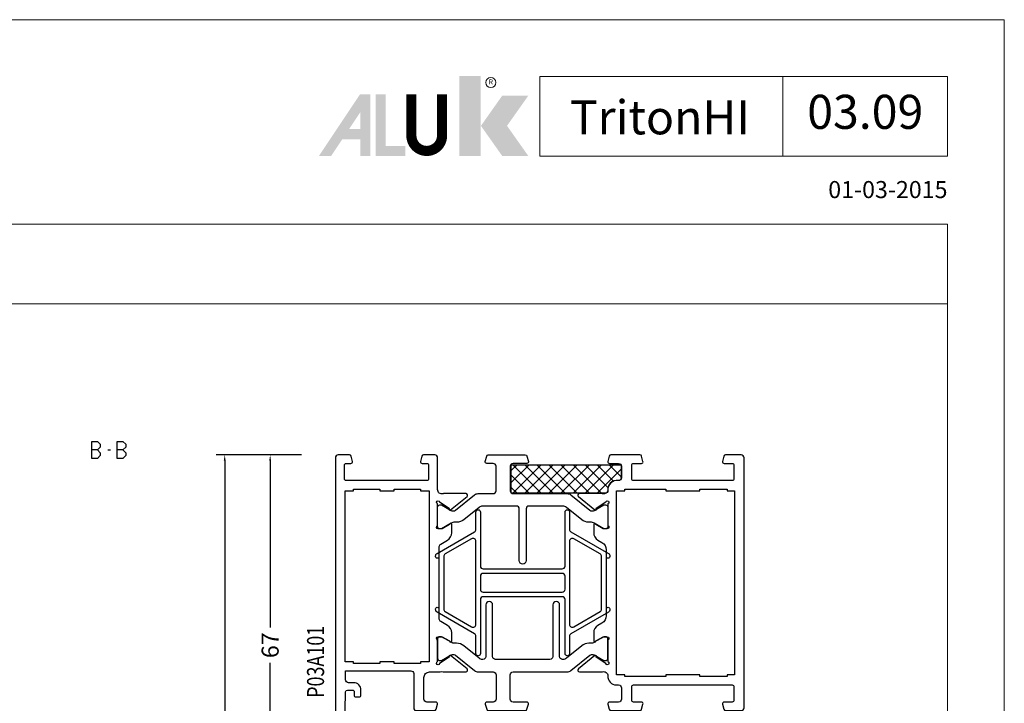
# Model space of a CAD drawing. Units: millimetres. Extents: x -1817 to 21, y -1445 to 1008.
# Drawn here: x -1304 to -1131, y -971 to -851 of the extents above; entities that cross this region are included whole.
import ezdxf
from ezdxf.enums import TextEntityAlignment as Align

# ---------------------------------------------------------------- set-up
doc = ezdxf.new("R2010")
doc.units = ezdxf.units.MM
doc.header["$LTSCALE"] = 0.838525
doc.layers.get('Defpoints').update_dxf_attribs({"lineweight": 5})
for name, color, linetype, lineweight in [('Brand', 7, 'Continuous', 5), ('Frame Border', 1, 'Continuous', 5), ('PROFIL', 7, 'Continuous', 5), ('System', 7, 'Continuous', 5)]:
    doc.layers.add(name, color=color, linetype=linetype, lineweight=lineweight)
doc.styles.add('ORGADATA', font='txt', dxfattribs={"oblique": 1})
doc.styles.add('RD', font='ROMAND.SHX', dxfattribs={"height": 3})
doc.styles.get("Standard").update_dxf_attribs({"font": 'txt.shx', "oblique": 1})
doc.dimstyles.new('ORGADATA', dxfattribs={"dimtxt": 0.18, "dimasz": 0.18, "dimexe": 0.18, "dimexo": 0.625, "dimgap": 0.09, "dimtad": 1, "dimtih": 1, "dimtoh": 1, "dimdec": 4, "dimzin": 0, "dimdsep": 46, "dimtxsty": 'Standard', "dimcen": 0.09, "dimadec": 0, "dimazin": 0, "dimtfac": 1, "dimtdec": 4, "dimtofl": 0, "dimtmove": 2, "dimatfit": 3, "dimfxl": 1, "dimtolj": 1, "dimtzin": 0, "dimarcsym": 0})

# ---------------------------------------------------------------- blocks, each defined once
blk = doc.blocks.new('NMD')
at = {"layer": 'System', "lineweight": 5}
blk.add_line((-19.501, -12), (-19.501, -5), dxfattribs=at)
blk.add_lwpolyline([(-5, -12), (-40.904, -12), (-40.904, -5), (-5, -5)], close=True, dxfattribs=at)
at = {"layer": 'System', "lineweight": 5, "const_width": 0.894}
blk.add_lwpolyline([(-49.53, -6.56), (-49.53, -10.201, -1), (-52.233, -10.201), (-52.233, -6.56)], format="xyb", dxfattribs=at)
at = {"layer": 'System', "color": 1, "lineweight": 5}
blk.add_circle((-45.23, -5.533), 0.442, dxfattribs=at)
for points in [[(-48.011, -4.963), (-46.134, -4.963), (-48.011, -12), (-46.134, -12)], [(-44.229, -6.683), (-41.93, -6.683), (-46.106, -9.341), (-43.807, -9.341)], [(-46.106, -9.341), (-43.807, -9.341), (-44.229, -12), (-41.93, -12)]]:
    blk.add_solid(points, dxfattribs=at)
at = {"layer": 'System', "lineweight": 5}
for points in [[(-60.382, -12), (-59.309, -12), (-56.755, -6.56), (-56.734, -8.138)], [(-56.755, -6.56), (-56.734, -8.138), (-55.84, -6.56), (-55.84, -12)], [(-55.383, -6.56), (-54.489, -6.56), (-55.383, -12), (-54.489, -11.106)], [(-56.734, -12), (-55.84, -12), (-56.734, -8.138)], [(-57.73, -9.632), (-58.326, -10.526), (-56.734, -9.632), (-56.734, -10.526)], [(-54.489, -11.106), (-55.383, -12), (-52.769, -11.106), (-52.769, -12)]]:
    blk.add_solid(points, dxfattribs=at)
at = {"layer": 'System', "color": 1, "lineweight": 5}
blk.add_text('R', height=0.444, dxfattribs=at).set_placement((-45.23, -5.533), align=Align.MIDDLE)
at = {"layer": 'System', "lineweight": 5, "style": 'RD'}
for tag, p in [('SYSTEM', (-32.028, -8.5)), ('PAGE', (-12.25, -8.5))]:
    blk.add_attdef(tag, text='', height=3, dxfattribs=at).set_placement(p, align=Align.MIDDLE)
at = {"layer": 'System', "lineweight": 5}
blk.add_attdef('REVISION', text='', height=1.5, dxfattribs=at).set_placement((-5.004, -14.503), align=Align.RIGHT)
blk = doc.blocks.new('BLY_P03A101')
at = {"color": 7, "linetype": 'Continuous'}
for points in [[(1.8, 38), (13.3, 38, 0.414214), (13.8, 38.5), (13.8, 44.5, -0.414214), (14.3, 45), (17.458846, 45, -0.339454), (17.748623, 44.777646), (17.989778, 43.877646, -0.493145), (17.7, 43.5), (16.1, 43.5, 0.414214), (15.6, 43), (15.6, 39.2, 0.414214), (16.6, 38.2), (18.480742, 38.2, 0.164316), (18.960318, 38.180093, -0.071179), (19.10053, 38.200155), (23.008438, 38.200155, -0.70673), (23.197234, 37.667011), (20.304436, 35.324469, -0.947228), (20.036634, 35.620801), (18.342627, 36.720903, 0.309121), (18.1, 36.95, 0.843039), (18, 36.367157), (18, 32.582843, 0.843039), (18.1, 32), (18.8, 32), (20.1, 32.75, -1), (20.5, 32.75), (20.5, 31.307244, -0.268035), (19.749584, 30.007965), (18.550139, 29.315978, 0.268035), (18.3, 28.882885), (18.3, 16.117115, 0.268035), (18.550139, 15.684022), (19.749584, 14.992035, -0.268035), (20.5, 13.692756), (20.5, 12.25, -1), (20.1, 12.25), (18.8, 13), (18.1, 13, 0.843039), (18, 12.417157), (18, 8.632843, 0.843039), (18.1, 8.05, 0.309121), (18.342627, 8.279097), (20.036634, 9.379199, -0.947228), (20.304436, 9.675531), (23.197234, 7.332989, -0.70673), (23.008438, 6.799845), (19.10053, 6.799845, -0.071179), (18.960318, 6.819907, 0.500138), (18, 6.1), (18, 0.5, -0.414214), (17.5, 0), (15.541154, 0, -0.339454), (15.251377, 0.222354), (15.010222, 1.122354, -0.493145), (15.3, 1.5), (16.1, 1.5, 0.414214), (16.4, 1.8), (16.4, 4.2, 0.414214), (16.1, 4.5), (1.9, 4.5, 0.414214), (1.6, 4.2), (1.6, 1.8, 0.414214), (1.9, 1.5), (2.7, 1.5, -0.493145), (2.989778, 1.122354), (2.748623, 0.222354, -0.339454), (2.458846, 0), (0.5, 0, -0.414214), (0, 0.5), (0, 66.5, -0.414214), (0.5, 67), (4, 67, -0.414214), (4.5, 66.5), (4.5, 64.787564, -0.339454), (4.277646, 64.497787), (3.577646, 64.310222, -0.493145), (3.2, 64.6), (3.2, 65.2, 0.414214), (2.9, 65.5), (1.8, 65.5, 0.414214), (1.5, 65.2), (1.5, 59.9, 0.414214), (1.8, 59.6), (2.9, 59.6, 0.414214), (3.2, 59.9), (3.2, 60.5, -0.493145), (3.577646, 60.789778), (4.277646, 60.602213, -0.339454), (4.5, 60.312436), (4.5, 57.4, -0.414214), (4.2, 57.1), (3.311297, 57.1, -0.408834), (3.011348, 57.394479), (3.000102, 58.005521, 0.408834), (2.700152, 58.3), (1.8, 58.3, 0.419614), (1.500051, 57.994479), (1.800051, 41.694479, 0.408834), (2.1, 41.4), (3.000152, 41.4, 0.419614), (3.300102, 41.705521), (3.289255, 42.294864, -0.419614), (3.589204, 42.600385), (4.2, 42.600385, -0.414214), (4.5, 42.300385), (4.5, 41.400385, -0.414214), (3.2, 40.100385), (2.3, 40.100385, 0.414214), (1.8, 39.600385), (1.8, 38)], [(31.3, 38.2), (40.845881, 38.2, -0.171831), (41.475202, 37.977146), (44.828835, 35.261427, 0.171831), (45.143496, 35.15), (45.347372, 35.15, 0.131652), (45.597372, 35.216987), (47.3, 36.2), (47.6, 36.2, -0.414214), (48, 35.8), (48, 32.4, -0.414214), (47.6, 32), (47.3, 32), (45.586603, 32.98923, 0.131653), (44.986603, 33.15), (44.648633, 33.15, -0.171831), (43.389992, 33.595708), (40.696141, 35.777146, 0.171831), (40.066821, 36), (40, 36, 0.414214), (39.5, 35.5), (39.5, 26.4, -1), (38.3, 26.4), (38.3, 35.5, 0.414214), (37.8, 36), (28.2, 36, 0.414214), (27.7, 35.5), (27.7, 26.4, -1), (26.5, 26.4), (26.5, 35.5, 0.414214), (26, 36), (25.933179, 36, 0.171831), (25.303859, 35.777146), (22.610008, 33.595708, -0.171831), (21.351367, 33.15), (21.013397, 33.15, 0.131653), (20.413397, 32.98923), (18.7, 32), (18.4, 32, -0.414214), (18, 32.4), (18, 35.8, -0.414214), (18.4, 36.2), (18.7, 36.2), (20.402628, 35.216987, 0.131652), (20.652628, 35.15), (20.856504, 35.15, 0.171831), (21.171165, 35.261427), (24.524798, 37.977146, -0.171831), (25.154119, 38.2), (27.8, 38.2, 0.414214), (28.3, 38.7), (28.3, 43, 0.414214), (27.8, 43.5), (26.7, 43.5, -0.493145), (26.410222, 43.877646), (26.651377, 44.777646, -0.339454), (26.941154, 45), (33.458846, 45, -0.339454), (33.748623, 44.777646), (33.989778, 43.877646, -0.493145), (33.7, 43.5), (31.3, 43.5, 0.414214), (30.8, 43), (30.8, 38.7, 0.414214), (31.3, 38.2)], [(52.5, 40.5), (69.9, 40.5, 0.414214), (70.2, 40.8), (70.2, 43.2, 0.414214), (69.9, 43.5), (68.5, 43.5, -0.493145), (68.210222, 43.877646), (68.451377, 44.777646, -0.339454), (68.741154, 45), (71.5, 45, -0.414214), (72, 44.5), (72, 0.5, -0.414214), (71.5, 0), (68.741154, 0, -0.339454), (68.451377, 0.222354), (68.210222, 1.122354, -0.493145), (68.5, 1.5), (69.9, 1.5, 0.414214), (70.2, 1.8), (70.2, 4.2, 0.414214), (69.9, 4.5), (52.5, 4.5, 0.414214), (52.2, 4.2), (52.2, 1.8, 0.414214), (52.5, 1.5), (53.9, 1.5, -0.493145), (54.189778, 1.122354), (53.948623, 0.222354, -0.339454), (53.658846, 0), (48.541154, 0, -0.339454), (48.251377, 0.222354), (48.010222, 1.122354, -0.493145), (48.3, 1.5), (49.9, 1.5, 0.414214), (50.4, 2), (50.4, 4, 0.414214), (49.9, 4.5), (49.5, 4.5, -0.432397), (48, 6.1, 0.500138), (47.039682, 6.819907, -0.071179), (46.89947, 6.799845), (42.991562, 6.799845, -0.70673), (42.802766, 7.332989), (45.695564, 9.675531, -0.947228), (45.963366, 9.379199), (47.657373, 8.279097, 0.309121), (47.9, 8.05, 0.843039), (48, 8.632843), (48, 12.417157, 0.843039), (47.9, 13), (47.2, 13), (45.9, 12.25, -1), (45.5, 12.25), (45.5, 13.692756, -0.268035), (46.250416, 14.992035), (46.949584, 15.3954, 0.268035), (47.7, 16.694679), (47.7, 28.305321, 0.268035), (46.949584, 29.6046), (46.250416, 30.007965, -0.268035), (45.5, 31.307244), (45.5, 32.75, -1), (45.9, 32.75), (47.2, 32), (47.9, 32, 0.843039), (48, 32.582843), (48, 36.367157, 0.843039), (47.9, 36.95, 0.309121), (47.657373, 36.720903), (45.963366, 35.620801, -0.947228), (45.695564, 35.324469), (42.802766, 37.667011, -0.70673), (42.991562, 38.200155), (46.89947, 38.200155, -0.071179), (47.039682, 38.180093, 0.500138), (48, 38.9, -0.432397), (49.5, 40.5), (49.9, 40.5, 0.414214), (50.4, 41), (50.4, 43, 0.414214), (49.9, 43.5), (48.3, 43.5, -0.493145), (48.010222, 43.877646), (48.251377, 44.777646, -0.339454), (48.541154, 45), (53.658846, 45, -0.339454), (53.948623, 44.777646), (54.189778, 43.877646, -0.493145), (53.9, 43.5), (52.5, 43.5, 0.414214), (52.2, 43.2), (52.2, 40.8, 0.414214), (52.5, 40.5)], [(25.55, 10.05), (25.55, 19.55, -0.414214), (26.05, 20.05), (39.95, 20.05, -0.414214), (40.45, 19.55), (40.45, 10.05, 1), (41.25, 10.05), (41.25, 13.1, -0.267949), (41.5, 13.533013), (48.1, 17.343524, 0.267949), (48.35, 17.776537), (48.35, 17.892007, 0.57735), (47.9, 18.151815), (47.7, 18.036345), (47.7, 26.963655), (47.9, 26.848185, 0.57735), (48.35, 27.107993), (48.35, 27.223463, 0.267949), (48.1, 27.656476), (41.5, 31.466987, -0.267949), (41.25, 31.9), (41.25, 34.95, 1), (40.45, 34.95), (40.45, 25.45, -0.414214), (39.95, 24.95), (26.05, 24.95, -0.414214), (25.55, 25.45), (25.55, 34.95, 1), (24.75, 34.95), (24.75, 31.9, -0.267949), (24.5, 31.466987), (17.9, 27.656476, 0.267949), (17.65, 27.223463), (17.65, 27.107993, 0.57735), (18.1, 26.848185), (18.3, 26.963655), (18.3, 18.036345), (18.1, 18.151815, 0.57735), (17.65, 17.892007), (17.65, 17.776537, 0.267949), (17.9, 17.343524), (24.5, 13.533013, -0.267949), (24.75, 13.1), (24.75, 10.05, 1), (25.55, 10.05)], [(24.5, 14.745448, -0.267949), (24, 14.745448), (19.35, 17.430127, -0.267949), (19.1, 17.86314), (19.1, 27.13686, -0.267949), (19.35, 27.569873), (24, 30.254552, -0.57735), (24.75, 29.821539), (24.75, 15.178461, -0.267949), (24.5, 14.745448)], [(41.25, 15.178461), (41.25, 29.821539, -0.57735), (42, 30.254552), (46.65, 27.569873, -0.267949), (46.9, 27.13686), (46.9, 17.86314, -0.267949), (46.65, 17.430127), (42, 14.745448, -0.57735), (41.25, 15.178461)], [(25.55, 21.35), (25.55, 23.65, -0.414214), (26.05, 24.15), (39.95, 24.15, -0.414214), (40.45, 23.65), (40.45, 21.35, -0.414214), (39.95, 20.85), (26.05, 20.85, -0.414214), (25.55, 21.35)], [(31.3, 6.8), (40.845881, 6.8, 0.171831), (41.475202, 7.022854), (44.828835, 9.738573, -0.171831), (45.143496, 9.85), (45.347372, 9.85, -0.131652), (45.597372, 9.783013), (47.3, 8.8), (47.6, 8.8, 0.414214), (48, 9.2), (48, 12.6, 0.414214), (47.6, 13), (47.3, 13), (45.586603, 12.01077, -0.131653), (44.986603, 11.85), (44.648633, 11.85, 0.171831), (43.389992, 11.404292), (40.696141, 9.222854, -0.171831), (40.066821, 9), (34.1, 9, -0.414214), (33.6, 9.5), (33.6, 18.6, 1), (32.4, 18.6), (32.4, 9.5, -0.414214), (31.9, 9), (25.933179, 9, -0.171831), (25.303859, 9.222854), (22.610008, 11.404292, 0.171831), (21.351367, 11.85), (21.013397, 11.85, -0.131653), (20.413397, 12.01077), (18.7, 13), (18.4, 13, 0.414214), (18, 12.6), (18, 9.2, 0.414214), (18.4, 8.8), (18.7, 8.8), (20.402628, 9.783013, -0.131652), (20.652628, 9.85), (20.856504, 9.85, -0.171831), (21.171165, 9.738573), (24.524798, 7.022854, 0.171831), (25.154119, 6.8), (27.8, 6.8, -0.414214), (28.3, 6.3), (28.3, 2, -0.414214), (27.8, 1.5), (26.7, 1.5, 0.493145), (26.410222, 1.122354), (26.651377, 0.222354, 0.339454), (26.941154, 0), (33.458846, 0, 0.339454), (33.748623, 0.222354), (33.989778, 1.122354, 0.493145), (33.7, 1.5), (31.3, 1.5, -0.414214), (30.8, 2), (30.8, 6.3, -0.414214), (31.3, 6.8)]]:
    blk.add_lwpolyline(points, format="xyb", close=True, dxfattribs=at)
for points in [[(58.2, 39), (51, 39), (51, 38.7), (49.5, 38.7), (49.5, 6.3), (51, 6.3), (51, 6), (58.2, 6), (58.2, 6.3), (64.2, 6.3), (64.2, 6), (69, 6), (69, 6.3), (70.3, 6.3), (70.3, 38.7), (69, 38.7), (69, 39), (64.2, 39), (64.2, 38.7), (58.2, 38.7), (58.2, 39)], [(15, 36.7), (10.35, 36.7), (10.35, 36.4), (7.85, 36.4), (7.85, 36.7), (3.2, 36.7), (3.2, 36.4), (1.7, 36.4), (1.7, 6.3), (3.2, 6.3), (3.2, 6), (7.85, 6), (7.85, 6.3), (10.35, 6.3), (10.35, 6), (15, 6), (15, 6.3), (16.5, 6.3), (16.5, 36.4), (15, 36.4), (15, 36.7)]]:
    blk.add_lwpolyline(points, close=True, dxfattribs=at)
blk = doc.blocks.new('BLY_AGS901', base_point=(-13.864072, 16.3))
at = {"color": 7, "linetype": 'Continuous'}
for p, q in [((-13.860366, 18.152837), (-10.713203, 21.3)), ((-13.856115, 20.278408), (-12.834524, 21.3)), ((-13.591883, 16.3), (-8.591883, 21.3)), ((-13.591883, 21.3), (-8.591883, 16.3)), ((-11.470563, 16.3), (-6.470563, 21.3)), ((-11.470563, 21.3), (-6.470563, 16.3)), ((-9.349242, 16.3), (-4.349242, 21.3)), ((-9.349242, 21.3), (-4.349242, 16.3)), ((-7.227922, 16.3), (-2.227922, 21.3)), ((-7.227922, 21.3), (-2.227922, 16.3)), ((-5.106602, 16.3), (-0.106602, 21.3)), ((-5.106602, 21.3), (-0.106602, 16.3)), ((-2.985281, 16.3), (2.014719, 21.3)), ((-2.985281, 21.3), (2.014719, 16.3)), ((-0.863961, 21.3), (4.136039, 16.3)), ((1.257359, 21.3), (5.495928, 17.061431)), ((-13.857783, 19.44458), (-10.713203, 16.3)), ((-0.863961, 16.3), (3.188204, 20.352165)), ((1.257359, 16.3), (4.148973, 19.191614)), ((3.37868, 16.3), (5.495928, 18.417248)), ((-13.862017, 17.327493), (-12.834524, 16.3))]:
    blk.add_line(p, q, dxfattribs=at)
blk.add_lwpolyline([(2.665928, 21.3), (-13.854072, 21.3), (-13.864072, 16.3), (5.495928, 16.3), (5.495928, 18.65), (5.495928, 18.57, 0.511199), (4.974704, 19.066581), (4.976288, 19.055995, -0.449613), (3.145928, 20.78, 0.511199), (2.656832, 21.293368), (2.665928, 21.3)], format="xyb", close=True, dxfattribs=at)
blk = doc.blocks.new('*D1180')
at = {"color": 0, "lineweight": -2, "transparency": 16777216}
for p, q in [((-1254.5, -927.64), (-1261.5, -927.64)), ((-1260, -928.64), (-1260, -958.01)), ((-1260, -993.64), (-1260, -964.26)), ((-1254.5, -994.64), (-1261.5, -994.64))]:
    blk.add_line(p, q, dxfattribs=at)
at = {"color": 0, "transparency": 16777216}
for points in [[(-1260.17, -928.64), (-1259.84, -928.64), (-1260, -927.64)], [(-1260.17, -993.64), (-1259.84, -993.64), (-1260, -994.64)]]:
    blk.add_solid(points, dxfattribs=at)
at = {"layer": 'Defpoints', "color": 0, "transparency": 16777216}
for p in [(-1254.5, -927.64), (-1260, -994.64), (-1254.5, -994.64)]:
    blk.add_point(p, dxfattribs=at)
at = {"color": 0, "transparency": 16777216, "insert": (-1260, -961.14), "char_height": 3, "attachment_point": 5, "rotation": 90}
blk.add_mtext('\\A1;67', dxfattribs=at)
blk = doc.blocks.new('*D1194')
at = {"color": 0, "lineweight": -2, "transparency": 16777216}
for p, q in [((-1254.5, -927.64), (-1269.5, -927.64)), ((-1268, -928.64), (-1268, -1007.01)), ((-1268, -1093.64), (-1268, -1015.26)), ((-1254.5, -1094.64), (-1269.5, -1094.64))]:
    blk.add_line(p, q, dxfattribs=at)
at = {"color": 0, "transparency": 16777216}
for points in [[(-1268.17, -928.64), (-1267.84, -928.64), (-1268, -927.64)], [(-1268.17, -1093.64), (-1267.84, -1093.64), (-1268, -1094.64)]]:
    blk.add_solid(points, dxfattribs=at)
at = {"layer": 'Defpoints', "color": 0, "transparency": 16777216}
for p in [(-1254.5, -927.64), (-1268, -1094.64), (-1254.5, -1094.64)]:
    blk.add_point(p, dxfattribs=at)
at = {"color": 0, "transparency": 16777216, "insert": (-1268, -1011.14), "char_height": 3, "attachment_point": 5, "rotation": 90}
blk.add_mtext('\\A1;167', dxfattribs=at)

msp = doc.modelspace()

# ---------------------------------------------------------------- linework, layer by layer
at = {"color": 7, "linetype": 'Continuous'}
for p, q in [((-1291.4349, -928.25017), (-1291.4349, -925.25017)), ((-1291.4349, -925.25017), (-1290.44188, -925.25017)), ((-1290.44188, -925.25017), (-1289.93032, -925.76017)), ((-1289.93032, -926.24017), (-1290.44188, -926.75017)), ((-1289.93032, -925.76017), (-1289.93032, -926.24017)), ((-1286.93806, -928.25017), (-1286.93806, -925.25017)), ((-1286.93806, -925.25017), (-1285.94504, -925.25017)), ((-1285.94504, -925.25017), (-1285.43348, -925.76017)), ((-1285.43348, -926.24017), (-1285.94504, -926.75017)), ((-1285.43348, -925.76017), (-1285.43348, -926.24017)), ((-1290.44188, -926.75017), (-1291.4349, -926.75017)), ((-1290.44188, -926.75017), (-1289.93032, -927.26017)), ((-1289.93032, -927.74017), (-1290.44188, -928.25017)), ((-1289.93032, -927.26017), (-1289.93032, -927.74017)), ((-1288.61102, -926.75017), (-1288.10521, -926.75017)), ((-1285.94504, -926.75017), (-1286.93806, -926.75017)), ((-1285.94504, -926.75017), (-1285.43348, -927.26017)), ((-1285.43348, -927.74017), (-1285.94504, -928.25017)), ((-1285.43348, -927.26017), (-1285.43348, -927.74017)), ((-1290.44188, -928.25017), (-1291.4349, -928.25017)), ((-1285.94504, -928.25017), (-1286.93806, -928.25017))]:
    msp.add_line(p, q, dxfattribs=at)
at = {"lineweight": 5}
msp.add_lwpolyline([(-1140.65253, -887.00136), (-1807.207, -887.00136), (-1807.207, -901.00136), (-1140.65253, -901.00136)], close=True, dxfattribs=at)
at = {"layer": 'Frame Border', "lineweight": 5}
msp.add_lwpolyline([(-1817.207, -1445.00136), (-1817.207, -851.00136), (-1130.65253, -851.00136), (-1130.65253, -1445.00136), (-1817.207, -1445.00136)], close=True, dxfattribs=at)
at = {"layer": 'PROFIL', "color": 252, "lineweight": 5}
msp.add_lwpolyline([(-1807.207, -901.00136), (-1140.65253, -901.00136), (-1140.65253, -1421.00136), (-1807.207, -1421.00136)], close=True, dxfattribs=at)
at = {"layer": 'PROFIL', "lineweight": 5}
msp.add_lwpolyline([(-1807.207, -901.00136), (-1140.65253, -901.00136), (-1140.65253, -1421.00136), (-1807.207, -1421.00136)], close=True, dxfattribs=at)

# ---------------------------------------------------------------- block references
at = {"color": 7, "yscale": -1}
for name, p in [('BLY_P03A101', (-1248.5023, -927.63622)), ('BLY_AGS901', (-1217.5223, -929.36214))]:
    msp.add_blockref(name, p, dxfattribs=at)
at = {"layer": 'Brand', "lineweight": 5}
ref = msp.add_blockref('NMD', (-1130.65253, -851.00136), dxfattribs=dict(at, xscale=2, yscale=2, zscale=2))
ref.add_attrib('SERIE', 'TritonHI', dxfattribs={"lineweight": 5, "height": 6, "style": 'RD'}).set_placement((-1191.34645, -871.18505), align=Align.CENTER)
ref.add_attrib('PAG', '03.09', dxfattribs={"lineweight": 5, "height": 6, "style": 'RD'}).set_placement((-1155.15253, -868.00136), align=Align.MIDDLE)
ref.add_attrib('REVISIONE', '01-03-2015', dxfattribs={"lineweight": 5, "height": 3}).set_placement((-1140.66067, -882.4078), align=Align.RIGHT)

# ---------------------------------------------------------------- texts
at = {"color": 7, "style": 'ORGADATA', "width": 0.772222}
msp.add_text('P03A101', height=3, rotation=90, dxfattribs=at).set_placement((-1250.5023, -970.40038))

# ---------------------------------------------------------------- dimensions: what is measured, and where the dimension line sits
at = {"color": 7}
for base, p2, picture, middle in [((-1268.0023, -1094.63622), (-1254.5023, -1094.63622), '*D1194', (-1268.0023, -1011.13622)), ((-1260.0023, -994.63622), (-1254.5023, -994.63622), '*D1180', (-1260.0023, -961.13622))]:
    dim = msp.add_linear_dim(base=base, p1=(-1254.5023, -927.63622), p2=p2, angle=90, dimstyle='ORGADATA', override={"dimtxt": 3, "dimasz": 1, "dimexe": 1.5, "dimexo": 0, "dimgap": 0.6, "dimtad": 0, "dimlfac": 1, "dimzin": 12, "dimblk1": 'OBLIQUE', "dimblk2": 'OBLIQUE', "dimsah": 1, "dimdle": 0}, dxfattribs=at)
    dim.commit()
    dim.dimension.update_dxf_attribs({"geometry": picture, "text_midpoint": middle, "text_rotation": 90})

doc.saveas('drawing.dxf')
